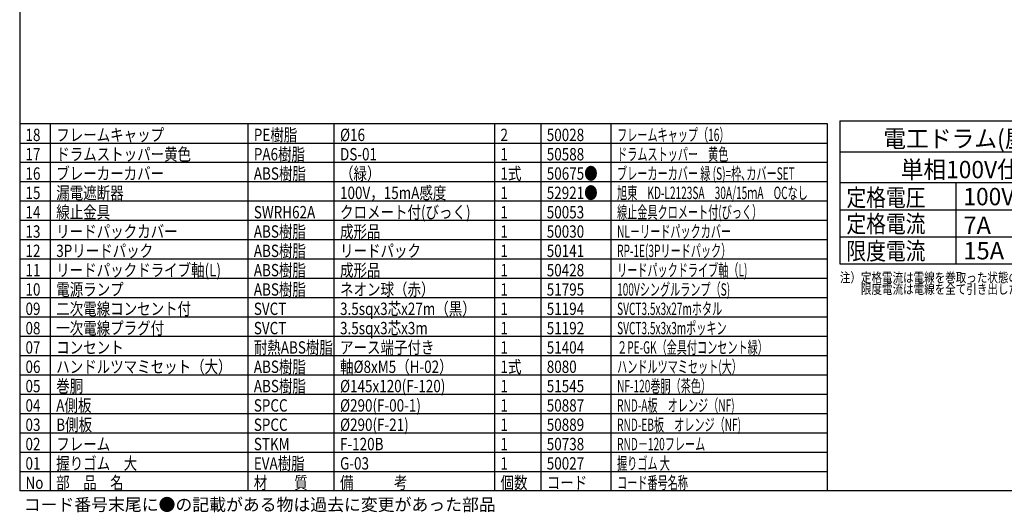
# Model space of a CAD drawing. Extents: x -141 to 264, y -572 to -293.
# Drawn here: x -126 to 129, y -572 to -445 of the extents above; entities that cross this region are included whole.
import ezdxf

# ---------------------------------------------------------------- set-up
doc = ezdxf.new("R2010")
doc.units = 0
doc.header["$LTSCALE"] = 6.750431
doc.header["$MEASUREMENT"] = 0
doc.layers.get('0').update_dxf_attribs({"linetype": 'CONTINUOUS'})
doc.styles.get("Standard").update_dxf_attribs({"font": 'TXT', "bigfont": 'BIGFONT'})
doc.styles.add('高2.5', font='txt.shx', dxfattribs={"height": 2.5, "bigfont": 'bigfont.shx'})
doc.styles.add('高3.2', font='txt.shx', dxfattribs={"height": 3.2, "bigfont": 'bigfont.shx'})
doc.styles.add('高4.5', font='txt.shx', dxfattribs={"height": 4.5, "bigfont": 'bigfont.shx'})

msp = doc.modelspace()

# ---------------------------------------------------------------- linework, layer by layer
at = {"color": 3}
for p, q in [((-125.92, -292.67), (-125.92, -566.67)), ((83.26, -471.67), (-125.92, -471.67)), ((83.26, -566.67), (83.26, -471.67)), ((86.48, -470.92), (86.48, -507.92)), ((86.48, -470.92), (154.48, -470.92)), ((86.48, -507.92), (154.48, -507.92)), ((264.08, -566.67), (-125.92, -566.67))]:
    msp.add_line(p, q, dxfattribs=at)
for p, q in [((-117.96, -566.67), (-117.96, -471.67)), ((-66.79, -566.67), (-66.79, -471.67)), ((-44.46, -566.67), (-44.46, -471.67)), ((-2.91, -566.67), (-2.91, -471.67)), ((9.07, -471.67), (9.07, -566.67)), ((-125.92, -481.67), (83.26, -481.67)), ((-125.92, -486.67), (83.26, -486.67)), ((-125.92, -491.67), (83.26, -491.67)), ((-125.92, -496.67), (83.26, -496.67)), ((-125.92, -501.67), (83.26, -501.67)), ((116.48, -500.92), (116.48, -507.92)), ((-125.92, -506.67), (83.26, -506.67)), ((-125.92, -511.67), (83.26, -511.67)), ((-125.92, -516.67), (83.26, -516.67)), ((-125.92, -521.67), (83.26, -521.67)), ((-125.92, -526.67), (83.26, -526.67)), ((-125.92, -531.67), (83.26, -531.67)), ((-125.92, -536.67), (83.26, -536.67)), ((-125.92, -541.67), (83.26, -541.67)), ((-125.92, -546.67), (83.26, -546.67)), ((-125.92, -551.67), (83.26, -551.67)), ((-125.92, -556.67), (83.26, -556.67)), ((-125.92, -561.67), (83.26, -561.67))]:
    msp.add_line(p, q)
at = {"color": 7}
for p, q in [((27.29, -566.67), (27.29, -471.67)), ((-125.92, -476.67), (83.26, -476.67)), ((86.48, -478.92), (154.56, -478.92)), ((86.48, -486.92), (154.56, -486.92)), ((116.48, -486.92), (116.48, -500.92)), ((86.48, -493.92), (154.56, -493.92)), ((86.48, -500.92), (154.56, -500.92))]:
    msp.add_line(p, q, dxfattribs=at)

# ---------------------------------------------------------------- texts
at = {"color": 3, "style": '高3.2'}
for s, width, p in [('18', 0.8, (-124.42, -476.17)), ('フレームキャップ', 0.8, (-116.46, -476.17)), ('PE樹脂', 0.8, (-65.29, -476.17)), ('%%C16', 0.8, (-42.96, -476.17)), ('2', 0.8, (-1.41, -476.17)), ('50028', 0.8, (10.57, -476.17)), ('フレームキャップ（16）', 0.6, (28.79, -476.17)), ('17', 0.8, (-124.42, -481.17)), ('ドラムストッパー黄色', 0.8, (-116.46, -481.17)), ('PA6樹脂', 0.8, (-65.29, -481.17)), ('DS-01', 0.8, (-42.96, -481.17)), ('1', 0.8, (-1.41, -481.17)), ('50588', 0.8, (10.57, -481.17)), ('ドラムストッパー\u3000黄色', 0.6, (28.79, -481.17)), ('16', 0.8, (-124.42, -486.17)), ('ブレーカーカバー', 0.8, (-116.46, -486.17)), ('ABS樹脂', 0.8, (-65.29, -486.17)), ('（緑）', 0.8, (-42.96, -486.17)), ('1式', 0.8, (-1.41, -486.17)), ('50675●', 0.8, (10.57, -486.17)), ('ブレーカーカバー 緑 (S)=枠､カバーSET', 0.6, (28.79, -486.17)), ('15', 0.8, (-124.42, -491.17)), ('漏電遮断器', 0.8, (-116.46, -491.17)), ('100V，15mA感度', 0.8, (-42.96, -491.17)), ('1', 0.8, (-1.41, -491.17)), ('52921●', 0.8, (10.57, -491.17)), ('旭東\u3000KD-L2123SA\u300030A/15ｍA\u3000OCなし', 0.6, (28.79, -491.17)), ('14', 0.8, (-124.42, -496.17)), ('線止金具', 0.8, (-116.46, -496.17)), ('SWRH62A', 0.8, (-65.29, -496.17)), ('クロメート付(びっく)', 0.8, (-42.96, -496.17)), ('1', 0.8, (-1.41, -496.17)), ('50053', 0.8, (10.57, -496.17)), ('線止金具クロメート付(びっく）', 0.6, (28.79, -496.17)), ('13', 0.8, (-124.42, -501.17)), ('リードパックカバー', 0.8, (-116.46, -501.17)), ('ABS樹脂', 0.8, (-65.29, -501.17)), ('成形品', 0.8, (-42.96, -501.17)), ('1', 0.8, (-1.41, -501.17)), ('50030', 0.8, (10.57, -501.17)), ('NL－リードパックカバー', 0.6, (28.79, -501.17)), ('12', 0.8, (-124.42, -506.17)), ('3Pリードパック', 0.8, (-116.46, -506.17)), ('ABS樹脂', 0.8, (-65.29, -506.17)), ('リードパック', 0.8, (-42.96, -506.17)), ('1', 0.8, (-1.41, -506.17)), ('50141', 0.8, (10.57, -506.17)), ('RP-1E(3Pリードパック）', 0.6, (28.79, -506.17)), ('11', 0.8, (-124.42, -511.17)), ('リードパックドライブ軸(L)', 0.8, (-116.46, -511.17)), ('ABS樹脂', 0.8, (-65.29, -511.17)), ('成形品', 0.8, (-42.96, -511.17)), ('1', 0.8, (-1.41, -511.17)), ('50428', 0.8, (10.57, -511.17)), ('リードパックドライブ軸（L)', 0.6, (28.79, -511.17)), ('ABS樹脂', 0.8, (-65.29, -516.17)), ('ネオン球（赤）', 0.8, (-42.96, -516.17)), ('100Vシングルランプ（S)', 0.6, (28.79, -516.17)), ('10', 0.8, (-124.42, -516.17)), ('電源ランプ', 0.8, (-116.46, -516.17)), ('1', 0.8, (-1.41, -516.17)), ('51795', 0.8, (10.57, -516.17)), ('二次電線コンセント付', 0.8, (-116.46, -521.17)), ('3.5sqx3芯x27m（黒）', 0.8, (-42.96, -521.17)), ('SVCT3.5x3x27mホタル', 0.6, (28.79, -521.17)), ('09', 0.8, (-124.42, -521.17)), ('SVCT', 0.8, (-65.29, -521.17)), ('1', 0.8, (-1.41, -521.17)), ('51194', 0.8, (10.57, -521.17)), ('一次電線プラグ付', 0.8, (-116.46, -526.17)), ('3.5sqx3芯x3m', 0.8, (-42.96, -526.17)), ('SVCT3.5x3x3mポッキン', 0.6, (28.79, -526.17)), ('08', 0.8, (-124.42, -526.17)), ('SVCT', 0.8, (-65.29, -526.17)), ('1', 0.8, (-1.41, -526.17)), ('51192', 0.8, (10.57, -526.17)), ('コンセント', 0.8, (-116.46, -531.17)), ('耐熱ABS樹脂', 0.8, (-65.29, -531.17)), ('アース端子付き', 0.8, (-42.96, -531.17)), ('２PE-GK（金具付コンセント緑）', 0.6, (28.79, -531.17)), ('07', 0.8, (-124.42, -531.17)), ('1', 0.8, (-1.41, -531.17)), ('51404', 0.8, (10.57, -531.17)), ('06', 0.8, (-124.42, -536.17)), ('ハンドルツマミセット（大）', 0.8, (-116.46, -536.17)), ('ABS樹脂', 0.8, (-65.29, -536.17)), ('軸%%C8xM5（H-02）', 0.8, (-42.96, -536.17)), ('1式', 0.8, (-1.41, -536.17)), ('8080', 0.8, (10.57, -536.17)), ('ハンドルツマミセット(大）', 0.6, (28.79, -536.17)), ('05', 0.8, (-124.42, -541.17)), ('巻胴', 0.8, (-116.46, -541.17)), ('ABS樹脂', 0.8, (-65.29, -541.17)), ('%%C145x120(F-120)', 0.8, (-42.96, -541.17)), ('1', 0.8, (-1.41, -541.17)), ('51545', 0.8, (10.57, -541.17)), ('NF-120巻胴（茶色）', 0.6, (28.79, -541.17)), ('04', 0.8, (-124.42, -546.17)), ('A側板', 0.8, (-116.46, -546.17)), ('SPCC', 0.8, (-65.29, -546.17)), ('%%C290(F-00-1)', 0.8, (-42.96, -546.17)), ('1', 0.8, (-1.41, -546.17)), ('50887', 0.8, (10.57, -546.17)), ('RND-A板\u3000オレンジ（NF)', 0.6, (28.79, -546.17)), ('03', 0.8, (-124.42, -551.17)), ('B側板', 0.8, (-116.46, -551.17)), ('SPCC', 0.8, (-65.29, -551.17)), ('%%C290(F-21)', 0.8, (-42.96, -551.17)), ('1', 0.8, (-1.41, -551.17)), ('50889', 0.8, (10.57, -551.17)), ('RND-EB板\u3000オレンジ（NF)', 0.6, (28.79, -551.17)), ('02', 0.8, (-124.42, -556.17)), ('フレーム', 0.8, (-116.46, -556.17)), ('STKM', 0.8, (-65.29, -556.17)), ('F-120B', 0.8, (-42.96, -556.17)), ('1', 0.8, (-1.41, -556.17)), ('50738', 0.8, (10.57, -556.17)), ('RND－120フレーム', 0.6, (28.79, -556.17)), ('01', 0.8, (-124.42, -561.17)), ('握りゴム\u3000大', 0.8, (-116.46, -561.17)), ('EVA樹脂', 0.8, (-65.29, -561.17)), ('G-03', 0.8, (-42.96, -561.17)), ('1', 0.8, (-1.41, -561.17)), ('50027', 0.8, (10.57, -561.17)), ('握りゴム 大 ', 0.6, (28.79, -561.17)), ('No', 0.8, (-124.42, -566.17)), ('部\u3000品\u3000名', 0.8, (-116.46, -566.17)), ('材\u3000\u3000質', 0.8, (-65.29, -566.17)), ('備\u3000\u3000\u3000考', 0.8, (-42.96, -566.17)), ('個数', 0.8, (-1.41, -566.17)), ('コード', 0.8, (10.57, -566.17)), ('コード番号名称', 0.6, (28.79, -566.17))]:
    msp.add_text(s, height=3.2, dxfattribs=dict(at, width=width)).set_placement(p)
at = {"color": 3}
for s, width, p in [('電工ドラム(屋内型)', 0.96, (97.72, -477.79)), ('単相100V仕様', 0.96, (102.21, -485.79)), ('定格電圧', 0.833333, (88.18, -493.04)), ('100V', 0.96, (118.47, -492.79)), ('定格電流', 0.833333, (88.18, -499.84)), ('限度電流', 0.833333, (88.18, -506.88))]:
    msp.add_text(s, height=4.5, dxfattribs=dict(at, width=width)).set_placement(p)
msp.add_text('7A', height=4.5, dxfattribs=at).set_placement((118.47, -500.21))
at = {"color": 3, "style": '高4.5'}
msp.add_text('15A', height=4.5, dxfattribs=at).set_placement((118.47, -506.79))
at = {"color": 7, "style": '高2.5', "width": 0.8}
for s, p in [('注）定格電流は電線を巻取った状態の最大電流で、', (86.48, -512.72)), ('\u3000\u3000限度電流は電線を全て引き出した状態の最大電流です。', (86.48, -515.72))]:
    msp.add_text(s, height=2.5, dxfattribs=at).set_placement(p)
at = {"style": '高3.2'}
msp.add_text('コード番号末尾に●の記載がある物は過去に変更があった部品', height=3.2, dxfattribs=at).set_placement((-124.88, -571.84))

doc.saveas('drawing.dxf')
